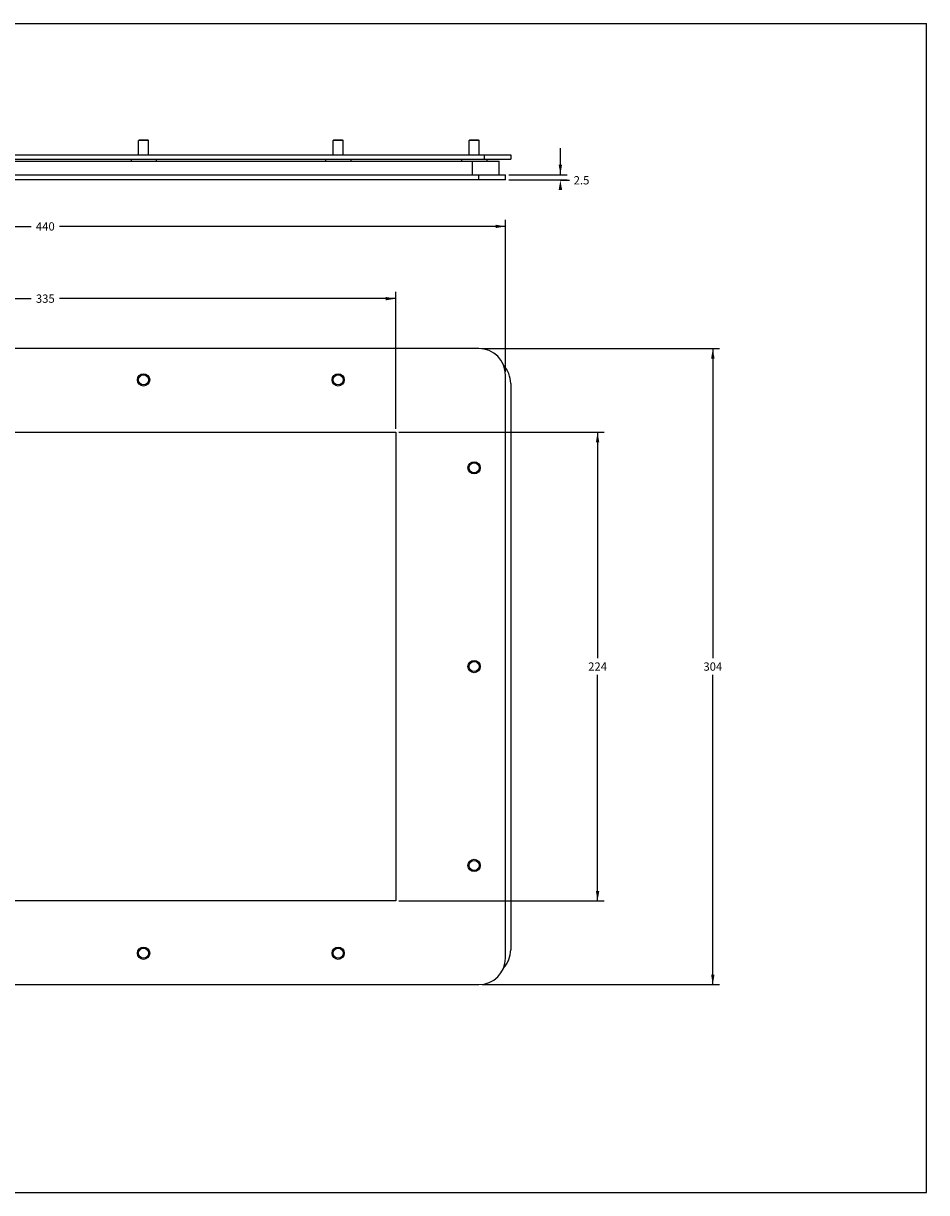
# Model space of a CAD drawing. Units: inches. Extents: x 0 to 34, y 0 to 22.
# Drawn here: x 17 to 34, y 0 to 22 of the extents above; entities that cross this region are included whole.
import ezdxf

# ---------------------------------------------------------------- set-up
doc = ezdxf.new("R2010")
doc.units = ezdxf.units.IN
doc.header["$LTSCALE"] = 1.87
doc.header["$MEASUREMENT"] = 0
doc.layers.get('0').update_dxf_attribs({"linetype": 'CONTINUOUS'})
for name, color, linetype in [('02___PRT_ALL_AXES', 7, 'CONTINUOUS'), ('3_ALL_AXES', 7, 'CONTINUOUS'), ('7_ALL_FEATURES', 7, 'CONTINUOUS')]:
    doc.layers.add(name, color=color, linetype=linetype)
doc.styles.get("Standard").update_dxf_attribs({"font": 'txt', "width": 0.8})
doc.dimstyles.new('DIMSTYLE_1', dxfattribs={"dimtxt": 0.15625, "dimasz": 0.1875, "dimexe": 0.125, "dimexo": 0.0625, "dimgap": 0.078125, "dimtad": 0, "dimtih": 1, "dimtoh": 1, "dimzin": 4, "dimdsep": 46, "dimtxsty": 'Standard', "dimblk": '_FILLED', "dimblk1": '_FILLED', "dimblk2": '_FILLED', "dimcen": 0.09, "dimadec": 0, "dimazin": 0, "dimtfac": 1, "dimtofl": 0, "dimtmove": 0, "dimatfit": 3, "dimldrblk": '_FILLED', "dimfxl": 1, "dimtolj": 1, "dimtzin": 4, "dimarcsym": 0})

# ---------------------------------------------------------------- blocks, each defined once
blk = doc.blocks.new('_FILLED')
at = {"color": 0, "linetype": 'ByBlock'}
blk.add_solid([(0, 0), (-1, 0.17), (-1, -0.17)], dxfattribs=at)
blk = doc.blocks.new('*D1')
at = {"color": 2, "linetype": 'Continuous'}
for p, q in [((27.107, 19.153), (27.107, 19.653)), ((26.136, 19.153), (27.232, 19.153)), ((26.136, 19.054), (27.232, 19.054)), ((27.107, 19.054), (27.107, 19.048)), ((27.107, 19.048), (27.279, 19.048))]:
    blk.add_line(p, q, dxfattribs=at)
at = {"color": 2, "linetype": 'Continuous', "xscale": 0.1875, "yscale": 0.1875, "zscale": 0.1875}
for p, rotation in [((27.107, 19.153), 270), ((27.107, 19.054), 90)]:
    blk.add_blockref('_FILLED', p, dxfattribs=dict(at, rotation=rotation))
at = {"color": 2, "linetype": 'Continuous', "insert": (27.357, 19.126), "char_height": 0.1562, "width": 0.375, "attachment_point": 1, "line_spacing_factor": 0.9}
blk.add_mtext('2.5', dxfattribs=at)
blk = doc.blocks.new('*D3')
at = {"color": 2, "linetype": 'Continuous'}
for p, q in [((10.818, 14.37), (10.818, 16.946)), ((24.007, 14.37), (24.007, 16.946)), ((10.818, 16.821), (17.147, 16.821)), ((24.007, 16.821), (17.678, 16.821))]:
    blk.add_line(p, q, dxfattribs=at)
at = {"color": 2, "linetype": 'Continuous', "xscale": 0.1875, "yscale": 0.1875, "zscale": 0.1875, "rotation": 180}
blk.add_blockref('_FILLED', (10.818, 16.821), dxfattribs=at)
at = {"color": 2, "linetype": 'Continuous', "xscale": 0.1875, "yscale": 0.1875, "zscale": 0.1875}
blk.add_blockref('_FILLED', (24.007, 16.821), dxfattribs=at)
at = {"color": 2, "linetype": 'Continuous', "insert": (17.413, 16.899), "char_height": 0.1562, "width": 0.375, "attachment_point": 2, "line_spacing_factor": 0.9}
blk.add_mtext('335', dxfattribs=at)
blk = doc.blocks.new('*D4')
at = {"color": 2, "linetype": 'Continuous'}
for p, q in [((24.069, 14.307), (27.932, 14.307)), ((27.807, 14.307), (27.807, 10.054)), ((27.807, 5.488), (27.807, 9.741)), ((24.069, 5.488), (27.932, 5.488))]:
    blk.add_line(p, q, dxfattribs=at)
at = {"color": 2, "linetype": 'Continuous', "xscale": 0.1875, "yscale": 0.1875, "zscale": 0.1875}
for p, rotation in [((27.807, 14.307), 90), ((27.807, 5.488), 270)]:
    blk.add_blockref('_FILLED', p, dxfattribs=dict(at, rotation=rotation))
at = {"color": 2, "linetype": 'Continuous', "insert": (27.807, 9.976), "char_height": 0.1562, "width": 0.375, "attachment_point": 2, "line_spacing_factor": 0.9}
blk.add_mtext('224', dxfattribs=at)
blk = doc.blocks.new('*D5')
at = {"color": 2, "linetype": 'Continuous'}
for p, q in [((25.636, 15.882), (30.101, 15.882)), ((29.976, 15.882), (29.976, 10.054)), ((29.976, 3.913), (29.976, 9.741)), ((25.636, 3.913), (30.101, 3.913))]:
    blk.add_line(p, q, dxfattribs=at)
at = {"color": 2, "linetype": 'Continuous', "xscale": 0.1875, "yscale": 0.1875, "zscale": 0.1875}
for p, rotation in [((29.976, 15.882), 90), ((29.976, 3.913), 270)]:
    blk.add_blockref('_FILLED', p, dxfattribs=dict(at, rotation=rotation))
at = {"color": 2, "linetype": 'Continuous', "insert": (29.976, 9.976), "char_height": 0.1562, "width": 0.375, "attachment_point": 2, "line_spacing_factor": 0.9}
blk.add_mtext('304', dxfattribs=at)
blk = doc.blocks.new('*D6')
at = {"color": 2, "linetype": 'Continuous'}
for p, q in [((8.751, 15.444), (8.751, 18.305)), ((26.074, 15.444), (26.074, 18.305)), ((8.751, 18.18), (17.147, 18.18)), ((26.074, 18.18), (17.678, 18.18))]:
    blk.add_line(p, q, dxfattribs=at)
at = {"color": 2, "linetype": 'Continuous', "xscale": 0.1875, "yscale": 0.1875, "zscale": 0.1875, "rotation": 180}
blk.add_blockref('_FILLED', (8.751, 18.18), dxfattribs=at)
at = {"color": 2, "linetype": 'Continuous', "xscale": 0.1875, "yscale": 0.1875, "zscale": 0.1875}
blk.add_blockref('_FILLED', (26.074, 18.18), dxfattribs=at)
at = {"color": 2, "linetype": 'Continuous', "insert": (17.413, 18.258), "char_height": 0.1562, "width": 0.375, "attachment_point": 2, "line_spacing_factor": 0.9}
blk.add_mtext('440', dxfattribs=at)

msp = doc.modelspace()

# ---------------------------------------------------------------- linework, layer by layer
at = {"color": 7, "linetype": 'Continuous'}
for p, q in [((0, 22), (34, 22)), ((34, 0), (34, 22)), ((8.653, 19.527), (26.172, 19.527)), ((8.653, 19.448), (26.172, 19.448)), ((8.869, 19.409), (25.956, 19.409)), ((25.456, 19.153), (25.456, 19.409)), ((25.672, 19.527), (25.672, 19.448)), ((25.956, 19.153), (25.956, 19.409)), ((26.172, 19.527), (26.172, 19.448)), ((8.751, 19.153), (26.074, 19.153)), ((25.574, 19.054), (25.574, 19.153)), ((26.074, 19.054), (26.074, 19.153)), ((26.074, 19.054), (8.751, 19.054)), ((25.574, 15.882), (9.251, 15.882)), ((26.074, 4.413), (26.074, 15.382)), ((26.172, 15.224), (26.172, 4.571)), ((10.818, 14.307), (24.007, 14.307)), ((24.007, 14.307), (24.007, 5.488)), ((24.007, 5.488), (10.818, 5.488)), ((9.251, 3.913), (25.574, 3.913)), ((0, 0), (34, 0))]:
    msp.add_line(p, q, dxfattribs=at)
for centre, start, end in [((25.574, 15.382), 0, 90), ((25.672, 15.224), 0, 43.6287), ((25.574, 4.413), 270, 360), ((25.672, 4.571), 316.3713, 360)]:
    msp.add_arc(centre, 0.5, start, end, dxfattribs=at)
at = {"layer": '02___PRT_ALL_AXES', "color": 7, "linetype": 'Continuous'}
for p, q in [((19.027, 19.448), (19.027, 19.409)), ((19.499, 19.448), (19.499, 19.409)), ((22.688, 19.448), (22.688, 19.409)), ((23.161, 19.448), (23.161, 19.409)), ((25.247, 19.448), (25.247, 19.409)), ((25.72, 19.448), (25.72, 19.409))]:
    msp.add_line(p, q, dxfattribs=at)
for centre in [(19.263, 15.291), (22.924, 15.291), (25.483, 13.638), (25.483, 9.898), (25.483, 6.157), (19.263, 4.504), (22.924, 4.504)]:
    msp.add_circle(centre, 0.0945, dxfattribs=at)
at = {"layer": '3_ALL_AXES', "color": 7, "linetype": 'Continuous'}
for centre in [(19.263, 15.291), (22.924, 15.291), (25.483, 13.638), (25.483, 9.898), (25.483, 6.157), (19.263, 4.504), (22.924, 4.504)]:
    msp.add_circle(centre, 0.115, dxfattribs=at)
at = {"layer": '7_ALL_FEATURES', "color": 7, "linetype": 'Continuous'}
for p, q in [((19.178, 19.804), (19.168, 19.794)), ((19.348, 19.804), (19.178, 19.804)), ((19.348, 19.804), (19.358, 19.794)), ((22.839, 19.804), (22.829, 19.794)), ((23.009, 19.804), (22.839, 19.804)), ((23.009, 19.804), (23.019, 19.794)), ((25.398, 19.804), (25.388, 19.794)), ((25.568, 19.804), (25.398, 19.804)), ((25.568, 19.804), (25.578, 19.794)), ((19.358, 19.794), (19.168, 19.794)), ((19.168, 19.527), (19.168, 19.794)), ((19.358, 19.527), (19.358, 19.794)), ((23.019, 19.794), (22.829, 19.794)), ((22.829, 19.527), (22.829, 19.794)), ((23.019, 19.527), (23.019, 19.794)), ((25.578, 19.794), (25.388, 19.794)), ((25.388, 19.527), (25.388, 19.794)), ((25.578, 19.527), (25.578, 19.794))]:
    msp.add_line(p, q, dxfattribs=at)

# ---------------------------------------------------------------- dimensions: what is measured, and where the dimension line sits
at = {"color": 2, "linetype": 'Continuous'}
for base, p1, p2, angle, picture, middle in [((27.107, 19.153), (26.074, 19.054), (26.074, 19.153), 90, '*D1', (27.545, 19.048)), ((29.976, 15.882), (25.574, 3.913), (25.574, 15.882), 90, '*D5', (29.976, 9.898)), ((27.807, 5.488), (24.007, 14.307), (24.007, 5.488), 270, '*D4', (27.807, 9.898))]:
    dim = msp.add_linear_dim(base=base, p1=p1, p2=p2, angle=angle, dimstyle='DIMSTYLE_1', dxfattribs=at)
    dim.commit()
    dim.dimension.update_dxf_attribs({"geometry": picture, "text_midpoint": middle, "dimtype": 160})
for base, p1, p2, picture, middle in [((26.074, 18.18), (8.751, 15.382), (26.074, 15.382), '*D6', (17.413, 18.18)), ((24.007, 16.821), (10.818, 14.307), (24.007, 14.307), '*D3', (17.413, 16.821))]:
    dim = msp.add_linear_dim(base=base, p1=p1, p2=p2, dimstyle='DIMSTYLE_1', dxfattribs=at)
    dim.commit()
    dim.dimension.update_dxf_attribs({"geometry": picture, "text_midpoint": middle, "dimtype": 160})

doc.saveas('drawing.dxf')
